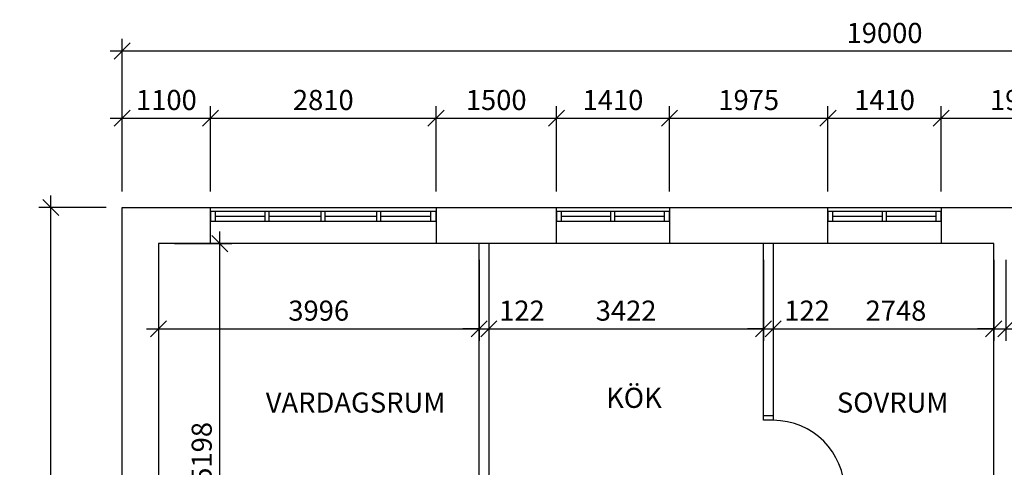
# Model space of a CAD drawing. Extents: x -4300 to 16762, y 23642 to 36431.
# Drawn here: x -4300 to 7970, y 30857 to 36431 of the extents above; entities that cross this region are included whole.
import ezdxf

# ---------------------------------------------------------------- set-up
doc = ezdxf.new("R2010")
doc.units = 0
doc.header["$LTSCALE"] = 100
doc.layers.get('0').update_dxf_attribs({"linetype": 'CONTINUOUS'})
doc.layers.get('DEFPOINTS').update_dxf_attribs({"linetype": 'CONTINUOUS'})
for name, color, linetype in [('A030', 7, 'CONTINUOUS'), ('A030H', 1, 'CONTINUOUS'), ('A035', 3, 'CONTINUOUS'), ('A040', 1, 'CONTINUOUS'), ('A045', 1, 'CONTINUOUS'), ('A046', 1, 'CONTINUOUS'), ('A110', 1, 'CONTINUOUS'), ('Text', 1, 'CONTINUOUS')]:
    doc.layers.add(name, color=color, linetype=linetype)
doc.styles.add('ISO', font='ISO')
doc.styles.get("Standard").update_dxf_attribs({"font": 'ISOCP'})
doc.dimstyles.new('POINT', dxfattribs={"dimscale": 100, "dimtxt": 2.5, "dimasz": 2, "dimexe": 1.5, "dimexo": 2, "dimgap": 1, "dimtad": 1, "dimdec": 0, "dimzin": 0, "dimdsep": 46, "dimtxsty": 'ISO', "dimblk1": 'OBLIQUE', "dimblk2": 'OBLIQUE', "dimsah": 1, "dimcen": 4, "dimdle": 1.5, "dimadec": 0, "dimazin": 0, "dimtfac": 1, "dimtdec": 4, "dimtix": 1, "dimtmove": 2, "dimatfit": 3, "dimldrblk": 'OBLIQUE', "dimfxl": 0, "dimtolj": 1, "dimtzin": 0, "dimarcsym": 0})

# ---------------------------------------------------------------- blocks, each defined once
blk = doc.blocks.new('_OBLIQUE')
at = {"color": 0, "linetype": 'ByBlock'}
blk.add_line((-0.5, -0.5), (0.5, 0.5), dxfattribs=at)
blk = doc.blocks.new('*D4')
at = {"layer": 'A110', "color": 0, "lineweight": -2}
for p, q in [((-3911, 24742), (-3911, 34242)), ((-3222, 34092), (-4061, 34092)), ((-3222, 24892), (-4061, 24892))]:
    blk.add_line(p, q, dxfattribs=at)
at = {"layer": 'DEFPOINTS', "color": 0}
for p in [(-3911, 34092), (-3022, 34092), (-3022, 24892)]:
    blk.add_point(p, dxfattribs=at)
at = {"layer": 'A110', "color": 0, "lineweight": -2, "xscale": 200, "yscale": 200, "zscale": 200}
for p, rotation in [((-3911, 34092), 90), ((-3911, 24892), 270)]:
    blk.add_blockref('_OBLIQUE', p, dxfattribs=dict(at, rotation=rotation))
at = {"layer": 'A110', "color": 0, "insert": (-4136, 29492), "char_height": 250, "attachment_point": 5, "rotation": 90, "style": 'ISO'}
blk.add_mtext('\\A1;9200', dxfattribs=at)
blk = doc.blocks.new('*D6')
at = {"layer": 'A110', "color": 0, "lineweight": -2}
for p, q in [((-3022, 34292), (-3022, 36191)), ((15978, 34292), (15978, 36191)), ((-3172, 36041), (16128, 36041))]:
    blk.add_line(p, q, dxfattribs=at)
at = {"layer": 'DEFPOINTS', "color": 0}
for p in [(15978, 36041), (-3022, 34092), (15978, 34092)]:
    blk.add_point(p, dxfattribs=at)
at = {"layer": 'A110', "color": 0, "lineweight": -2, "xscale": 200, "yscale": 200, "zscale": 200, "rotation": 180}
blk.add_blockref('_OBLIQUE', (-3022, 36041), dxfattribs=at)
at = {"layer": 'A110', "color": 0, "lineweight": -2, "xscale": 200, "yscale": 200, "zscale": 200}
blk.add_blockref('_OBLIQUE', (15978, 36041), dxfattribs=at)
at = {"layer": 'A110', "color": 0, "insert": (6478, 36266), "char_height": 250, "attachment_point": 5, "style": 'ISO'}
blk.add_mtext('\\A1;19000', dxfattribs=at)
blk = doc.blocks.new('*D11')
at = {"layer": 'A110', "color": 0, "lineweight": -2}
for p, q in [((-3022, 34292), (-3022, 35356)), ((-1922, 34292), (-1922, 35356)), ((-3172, 35206), (-1772, 35206))]:
    blk.add_line(p, q, dxfattribs=at)
at = {"layer": 'DEFPOINTS', "color": 0}
for p in [(-1922, 35206), (-3022, 34092), (-1922, 34092)]:
    blk.add_point(p, dxfattribs=at)
at = {"layer": 'A110', "color": 0, "lineweight": -2, "xscale": 200, "yscale": 200, "zscale": 200, "rotation": 180}
blk.add_blockref('_OBLIQUE', (-3022, 35206), dxfattribs=at)
at = {"layer": 'A110', "color": 0, "lineweight": -2, "xscale": 200, "yscale": 200, "zscale": 200}
blk.add_blockref('_OBLIQUE', (-1922, 35206), dxfattribs=at)
at = {"layer": 'A110', "color": 0, "insert": (-2472, 35431), "char_height": 250, "attachment_point": 5, "style": 'ISO'}
blk.add_mtext('\\A1;1100', dxfattribs=at)
blk = doc.blocks.new('*D12')
at = {"layer": 'A110', "color": 0, "lineweight": -2}
for p, q in [((888, 34292), (888, 35356)), ((-2072, 35206), (1038, 35206))]:
    blk.add_line(p, q, dxfattribs=at)
at = {"layer": 'DEFPOINTS', "color": 0}
for p in [(888, 35206), (-1922, 34092), (888, 34092)]:
    blk.add_point(p, dxfattribs=at)
at = {"layer": 'A110', "color": 0, "lineweight": -2, "xscale": 200, "yscale": 200, "zscale": 200, "rotation": 180}
blk.add_blockref('_OBLIQUE', (-1922, 35206), dxfattribs=at)
at = {"layer": 'A110', "color": 0, "lineweight": -2, "xscale": 200, "yscale": 200, "zscale": 200}
blk.add_blockref('_OBLIQUE', (888, 35206), dxfattribs=at)
at = {"layer": 'A110', "color": 0, "insert": (-517, 35431), "char_height": 250, "attachment_point": 5, "style": 'ISO'}
blk.add_mtext('\\A1;2810', dxfattribs=at)
blk = doc.blocks.new('*D13')
at = {"layer": 'A110', "color": 0, "lineweight": -2}
for p, q in [((2388, 34292), (2388, 35356)), ((738, 35206), (2538, 35206))]:
    blk.add_line(p, q, dxfattribs=at)
at = {"layer": 'DEFPOINTS', "color": 0}
for p in [(2388, 35206), (888, 34092), (2388, 34092)]:
    blk.add_point(p, dxfattribs=at)
at = {"layer": 'A110', "color": 0, "lineweight": -2, "xscale": 200, "yscale": 200, "zscale": 200, "rotation": 180}
blk.add_blockref('_OBLIQUE', (888, 35206), dxfattribs=at)
at = {"layer": 'A110', "color": 0, "lineweight": -2, "xscale": 200, "yscale": 200, "zscale": 200}
blk.add_blockref('_OBLIQUE', (2388, 35206), dxfattribs=at)
at = {"layer": 'A110', "color": 0, "insert": (1638, 35431), "char_height": 250, "attachment_point": 5, "style": 'ISO'}
blk.add_mtext('\\A1;1500', dxfattribs=at)
blk = doc.blocks.new('*D14')
at = {"layer": 'A110', "color": 0, "lineweight": -2}
for p, q in [((3798, 34292), (3798, 35356)), ((2238, 35206), (3948, 35206))]:
    blk.add_line(p, q, dxfattribs=at)
at = {"layer": 'DEFPOINTS', "color": 0}
for p in [(3798, 35206), (2388, 34092), (3798, 34092)]:
    blk.add_point(p, dxfattribs=at)
at = {"layer": 'A110', "color": 0, "lineweight": -2, "xscale": 200, "yscale": 200, "zscale": 200, "rotation": 180}
blk.add_blockref('_OBLIQUE', (2388, 35206), dxfattribs=at)
at = {"layer": 'A110', "color": 0, "lineweight": -2, "xscale": 200, "yscale": 200, "zscale": 200}
blk.add_blockref('_OBLIQUE', (3798, 35206), dxfattribs=at)
at = {"layer": 'A110', "color": 0, "insert": (3093, 35431), "char_height": 250, "attachment_point": 5, "style": 'ISO'}
blk.add_mtext('\\A1;1410', dxfattribs=at)
blk = doc.blocks.new('*D15')
at = {"layer": 'A110', "color": 0, "lineweight": -2}
for p, q in [((5773, 34292), (5773, 35356)), ((3648, 35206), (5923, 35206))]:
    blk.add_line(p, q, dxfattribs=at)
at = {"layer": 'DEFPOINTS', "color": 0}
for p in [(5773, 35206), (3798, 34092), (5773, 34092)]:
    blk.add_point(p, dxfattribs=at)
at = {"layer": 'A110', "color": 0, "lineweight": -2, "xscale": 200, "yscale": 200, "zscale": 200, "rotation": 180}
blk.add_blockref('_OBLIQUE', (3798, 35206), dxfattribs=at)
at = {"layer": 'A110', "color": 0, "lineweight": -2, "xscale": 200, "yscale": 200, "zscale": 200}
blk.add_blockref('_OBLIQUE', (5773, 35206), dxfattribs=at)
at = {"layer": 'A110', "color": 0, "insert": (4785, 35431), "char_height": 250, "attachment_point": 5, "style": 'ISO'}
blk.add_mtext('\\A1;1975', dxfattribs=at)
blk = doc.blocks.new('*D16')
at = {"layer": 'A110', "color": 0, "lineweight": -2}
for p, q in [((7183, 34292), (7183, 35356)), ((5623, 35206), (7333, 35206))]:
    blk.add_line(p, q, dxfattribs=at)
at = {"layer": 'DEFPOINTS', "color": 0}
for p in [(7183, 35206), (5773, 34092), (7183, 34092)]:
    blk.add_point(p, dxfattribs=at)
at = {"layer": 'A110', "color": 0, "lineweight": -2, "xscale": 200, "yscale": 200, "zscale": 200, "rotation": 180}
blk.add_blockref('_OBLIQUE', (5773, 35206), dxfattribs=at)
at = {"layer": 'A110', "color": 0, "lineweight": -2, "xscale": 200, "yscale": 200, "zscale": 200}
blk.add_blockref('_OBLIQUE', (7183, 35206), dxfattribs=at)
at = {"layer": 'A110', "color": 0, "insert": (6478, 35431), "char_height": 250, "attachment_point": 5, "style": 'ISO'}
blk.add_mtext('\\A1;1410', dxfattribs=at)
blk = doc.blocks.new('*D17')
at = {"layer": 'A110', "color": 0, "lineweight": -2}
for p, q in [((9158, 34292), (9158, 35356)), ((7033, 35206), (9308, 35206))]:
    blk.add_line(p, q, dxfattribs=at)
at = {"layer": 'DEFPOINTS', "color": 0}
for p in [(9158, 35206), (7183, 34092), (9158, 34092)]:
    blk.add_point(p, dxfattribs=at)
at = {"layer": 'A110', "color": 0, "lineweight": -2, "xscale": 200, "yscale": 200, "zscale": 200, "rotation": 180}
blk.add_blockref('_OBLIQUE', (7183, 35206), dxfattribs=at)
at = {"layer": 'A110', "color": 0, "lineweight": -2, "xscale": 200, "yscale": 200, "zscale": 200}
blk.add_blockref('_OBLIQUE', (9158, 35206), dxfattribs=at)
at = {"layer": 'A110', "color": 0, "insert": (8170, 35431), "char_height": 250, "attachment_point": 5, "style": 'ISO'}
blk.add_mtext('\\A1;1975', dxfattribs=at)
blk = doc.blocks.new('*D39')
at = {"layer": 'A110', "color": 0, "lineweight": -2}
for p, q in [((-1807, 28294), (-1807, 33792)), ((-2372, 33642), (-1657, 33642))]:
    blk.add_line(p, q, dxfattribs=at)
at = {"layer": 'DEFPOINTS', "color": 0}
for p in [(-2572, 33642), (-1807, 33642), (-2572, 28444)]:
    blk.add_point(p, dxfattribs=at)
at = {"layer": 'A110', "color": 0, "lineweight": -2, "xscale": 200, "yscale": 200, "zscale": 200}
for p, rotation in [((-1807, 33642), 90), ((-1807, 28444), 270)]:
    blk.add_blockref('_OBLIQUE', p, dxfattribs=dict(at, rotation=rotation))
at = {"layer": 'A110', "color": 0, "insert": (-2032, 31043), "char_height": 250, "attachment_point": 5, "rotation": 90, "style": 'ISO'}
blk.add_mtext('\\A1;5198', dxfattribs=at)
blk = doc.blocks.new('*D40')
at = {"layer": 'A110', "color": 0, "lineweight": -2}
for p, q in [((-2572, 33442), (-2572, 32433)), ((1424, 33442), (1424, 32433)), ((-2722, 32583), (1574, 32583))]:
    blk.add_line(p, q, dxfattribs=at)
at = {"layer": 'DEFPOINTS', "color": 0}
for p in [(-2572, 33642), (1424, 33642), (1424, 32583)]:
    blk.add_point(p, dxfattribs=at)
at = {"layer": 'A110', "color": 0, "lineweight": -2, "xscale": 200, "yscale": 200, "zscale": 200, "rotation": 180}
blk.add_blockref('_OBLIQUE', (-2572, 32583), dxfattribs=at)
at = {"layer": 'A110', "color": 0, "lineweight": -2, "xscale": 200, "yscale": 200, "zscale": 200}
blk.add_blockref('_OBLIQUE', (1424, 32583), dxfattribs=at)
at = {"layer": 'A110', "color": 0, "insert": (-574, 32808), "char_height": 250, "attachment_point": 5, "style": 'ISO'}
blk.add_mtext('\\A1;3996', dxfattribs=at)
blk = doc.blocks.new('*D41')
at = {"layer": 'A110', "color": 0, "lineweight": -2}
for p, q in [((1546, 33442), (1546, 32433)), ((1424, 32583), (1224, 32583)), ((1424, 32583), (1546, 32583)), ((1546, 32583), (1746, 32583))]:
    blk.add_line(p, q, dxfattribs=at)
at = {"layer": 'DEFPOINTS', "color": 0}
for p in [(1424, 33642), (1546, 33642), (1546, 32583)]:
    blk.add_point(p, dxfattribs=at)
at = {"layer": 'A110', "color": 0, "lineweight": -2, "xscale": 200, "yscale": 200, "zscale": 200}
blk.add_blockref('_OBLIQUE', (1424, 32583), dxfattribs=at)
at = {"layer": 'A110', "color": 0, "lineweight": -2, "xscale": 200, "yscale": 200, "zscale": 200, "rotation": 180}
blk.add_blockref('_OBLIQUE', (1546, 32583), dxfattribs=at)
at = {"layer": 'A110', "color": 0, "insert": (1959, 32808), "char_height": 250, "attachment_point": 5, "style": 'ISO'}
blk.add_mtext('\\A1;122', dxfattribs=at)
blk = doc.blocks.new('*D42')
at = {"layer": 'A110', "color": 0, "lineweight": -2}
for p, q in [((4968, 33442), (4968, 32433)), ((1396, 32583), (5118, 32583))]:
    blk.add_line(p, q, dxfattribs=at)
at = {"layer": 'DEFPOINTS', "color": 0}
for p in [(1546, 33642), (4968, 33642), (4968, 32583)]:
    blk.add_point(p, dxfattribs=at)
at = {"layer": 'A110', "color": 0, "lineweight": -2, "xscale": 200, "yscale": 200, "zscale": 200, "rotation": 180}
blk.add_blockref('_OBLIQUE', (1546, 32583), dxfattribs=at)
at = {"layer": 'A110', "color": 0, "lineweight": -2, "xscale": 200, "yscale": 200, "zscale": 200}
blk.add_blockref('_OBLIQUE', (4968, 32583), dxfattribs=at)
at = {"layer": 'A110', "color": 0, "insert": (3257, 32808), "char_height": 250, "attachment_point": 5, "style": 'ISO'}
blk.add_mtext('\\A1;3422', dxfattribs=at)
blk = doc.blocks.new('*D43')
at = {"layer": 'A110', "color": 0, "lineweight": -2}
for p, q in [((5090, 33442), (5090, 32433)), ((4968, 32583), (4768, 32583)), ((4968, 32583), (5090, 32583)), ((5090, 32583), (5290, 32583))]:
    blk.add_line(p, q, dxfattribs=at)
at = {"layer": 'DEFPOINTS', "color": 0}
for p in [(4968, 33642), (5090, 33642), (5090, 32583)]:
    blk.add_point(p, dxfattribs=at)
at = {"layer": 'A110', "color": 0, "lineweight": -2, "xscale": 200, "yscale": 200, "zscale": 200}
blk.add_blockref('_OBLIQUE', (4968, 32583), dxfattribs=at)
at = {"layer": 'A110', "color": 0, "lineweight": -2, "xscale": 200, "yscale": 200, "zscale": 200, "rotation": 180}
blk.add_blockref('_OBLIQUE', (5090, 32583), dxfattribs=at)
at = {"layer": 'A110', "color": 0, "insert": (5512, 32808), "char_height": 250, "attachment_point": 5, "style": 'ISO'}
blk.add_mtext('\\A1;122', dxfattribs=at)
blk = doc.blocks.new('*D44')
at = {"layer": 'A110', "color": 0, "lineweight": -2}
for p, q in [((7838, 33442), (7838, 32433)), ((4940, 32583), (7988, 32583))]:
    blk.add_line(p, q, dxfattribs=at)
at = {"layer": 'DEFPOINTS', "color": 0}
for p in [(5090, 33642), (7838, 33642), (7838, 32583)]:
    blk.add_point(p, dxfattribs=at)
at = {"layer": 'A110', "color": 0, "lineweight": -2, "xscale": 200, "yscale": 200, "zscale": 200, "rotation": 180}
blk.add_blockref('_OBLIQUE', (5090, 32583), dxfattribs=at)
at = {"layer": 'A110', "color": 0, "lineweight": -2, "xscale": 200, "yscale": 200, "zscale": 200}
blk.add_blockref('_OBLIQUE', (7838, 32583), dxfattribs=at)
at = {"layer": 'A110', "color": 0, "insert": (6620, 32808), "char_height": 250, "attachment_point": 5, "style": 'ISO'}
blk.add_mtext('\\A1;2748', dxfattribs=at)
blk = doc.blocks.new('*D45')
at = {"layer": 'A110', "color": 0, "lineweight": -2}
for p, q in [((7988, 33442), (7988, 32433)), ((7838, 32583), (7638, 32583)), ((7838, 32583), (7988, 32583)), ((7988, 32583), (8188, 32583))]:
    blk.add_line(p, q, dxfattribs=at)
at = {"layer": 'DEFPOINTS', "color": 0}
for p in [(7838, 33642), (7988, 33642), (7988, 32583)]:
    blk.add_point(p, dxfattribs=at)
at = {"layer": 'A110', "color": 0, "lineweight": -2, "xscale": 200, "yscale": 200, "zscale": 200}
blk.add_blockref('_OBLIQUE', (7838, 32583), dxfattribs=at)
at = {"layer": 'A110', "color": 0, "lineweight": -2, "xscale": 200, "yscale": 200, "zscale": 200, "rotation": 180}
blk.add_blockref('_OBLIQUE', (7988, 32583), dxfattribs=at)
at = {"layer": 'A110', "color": 0, "insert": (8388, 32808), "char_height": 250, "attachment_point": 5, "style": 'ISO'}
blk.add_mtext('\\A1;150', dxfattribs=at)
blk = doc.blocks.new('*D46')
at = {"layer": 'A110', "color": 0, "lineweight": -2}
for p, q in [((11410, 33442), (11410, 32433)), ((7838, 32583), (11560, 32583))]:
    blk.add_line(p, q, dxfattribs=at)
at = {"layer": 'DEFPOINTS', "color": 0}
for p in [(7988, 33642), (11410, 33642), (11410, 32583)]:
    blk.add_point(p, dxfattribs=at)
at = {"layer": 'A110', "color": 0, "lineweight": -2, "xscale": 200, "yscale": 200, "zscale": 200, "rotation": 180}
blk.add_blockref('_OBLIQUE', (7988, 32583), dxfattribs=at)
at = {"layer": 'A110', "color": 0, "lineweight": -2, "xscale": 200, "yscale": 200, "zscale": 200}
blk.add_blockref('_OBLIQUE', (11410, 32583), dxfattribs=at)
at = {"layer": 'A110', "color": 0, "insert": (9699, 32808), "char_height": 250, "attachment_point": 5, "style": 'ISO'}
blk.add_mtext('\\A1;3422', dxfattribs=at)
blk = doc.blocks.new('*U77')
at = {"layer": 'A045'}
for p, q in [((2810, 60), (0, 60)), ((0, 60), (0, -60)), ((62.5, -60), (62.5, 60)), ((62.5, 0), (680, 0)), ((680, -60), (680, 60)), ((730, -60), (730, 60)), ((730, 0), (1380, 0)), ((1380, -60), (1380, 60)), ((1430, -60), (1430, 60)), ((1430, 0), (2072.5, 0)), ((2072.5, -60), (2072.5, 60)), ((2122.5, -60), (2122.5, 60)), ((2122.5, 0), (2747.5, 0)), ((2747.5, -60), (2747.5, 60)), ((2810, -60), (2810, 60)), ((0, -60), (2810, -60))]:
    blk.add_line(p, q, dxfattribs=at)
blk = doc.blocks.new('*U78')
at = {"layer": 'A046'}
for p, q in [((60, 61), (0, 61)), ((0, 61), (0, -61)), ((60, -61), (60, 61)), ((950, -61), (950, 61)), ((950, 61), (1010, 61)), ((1010, 61), (1010, -61)), ((0, -61), (60, -61)), ((60, -61), (60, -951)), ((1010, -61), (950, -61))]:
    blk.add_line(p, q, dxfattribs=at)
blk.add_arc((60, -61), 890, 270, 0, dxfattribs=at)
blk = doc.blocks.new('*U80')
at = {"layer": 'A045'}
for p, q in [((1410, 60), (0, 60)), ((0, 60), (0, -60)), ((62.5, -60), (62.5, 60)), ((62.5, 0), (680, 0)), ((680, -60), (680, 60)), ((730, -60), (730, 60)), ((730, 0), (1347.5, 0)), ((1347.5, -60), (1347.5, 60)), ((1410, -60), (1410, 60)), ((0, -60), (1410, -60))]:
    blk.add_line(p, q, dxfattribs=at)
blk = doc.blocks.new('*U81')
at = {"layer": 'A045'}
for p, q in [((705, 60), (-705, 60)), ((-705, 60), (-705, -60)), ((-642.5, -60), (-642.5, 60)), ((-642.5, 0), (-25, 0)), ((-25, -60), (-25, 60)), ((25, -60), (25, 60)), ((25, 0), (642.5, 0)), ((642.5, -60), (642.5, 60)), ((705, -60), (705, 60)), ((-705, -60), (705, -60))]:
    blk.add_line(p, q, dxfattribs=at)

msp = doc.modelspace()

# ---------------------------------------------------------------- linework, layer by layer
at = {"layer": 'A030'}
for p, q in [((-3022.2, 24892.3), (-3022.2, 34092.3)), ((-3022.2, 34092.3), (-1922.2, 34092.3)), ((-1922.2, 33642.3), (-1922.2, 34092.3)), ((887.8, 34092.3), (2387.8, 34092.3)), ((887.8, 34092.3), (887.8, 33642.3)), ((2387.8, 33642.3), (2387.8, 34092.3)), ((3797.8, 34092.3), (5772.8, 34092.3)), ((3797.8, 34092.3), (3797.8, 33642.3)), ((5772.8, 33642.3), (5772.8, 34092.3)), ((7182.8, 34092.3), (9157.8, 34092.3)), ((7182.8, 34092.3), (7182.8, 33642.3)), ((-2572.2, 33642.3), (-2572.2, 25342.3)), ((-1922.2, 33642.3), (-2572.2, 33642.3)), ((2387.8, 33642.3), (887.8, 33642.3)), ((5772.8, 33642.3), (3797.8, 33642.3)), ((7837.8, 33642.3), (7182.8, 33642.3))]:
    msp.add_line(p, q, dxfattribs=at)
at = {"layer": 'A030H'}
for p, q in [((-1922.2, 34092.3), (887.8, 34092.3)), ((2387.8, 34092.3), (3797.8, 34092.3)), ((5772.8, 34092.3), (7182.8, 34092.3)), ((887.8, 33642.3), (-1922.2, 33642.3)), ((3797.8, 33642.3), (2387.8, 33642.3)), ((7182.8, 33642.3), (5772.8, 33642.3))]:
    msp.add_line(p, q, dxfattribs=at)
at = {"layer": 'A035'}
msp.add_line((7837.8, 29792.3), (7837.8, 33642.3), dxfattribs=at)
at = {"layer": 'A040'}
for p, q in [((1423.8, 29627.3), (1423.8, 33642.3)), ((1545.8, 33642.3), (1545.8, 29792.3)), ((4967.8, 31502.3), (4967.8, 33642.3)), ((5089.8, 33642.3), (5089.8, 31502.3)), ((4967.8, 31502.3), (5089.8, 31502.3))]:
    msp.add_line(p, q, dxfattribs=at)

# ---------------------------------------------------------------- block references
at = {"layer": 'A045'}
for name, p in [('*U77', (-1922.2, 33982.3)), ('*U80', (2387.8, 33982.3)), ('*U81', (6477.8, 33982.3))]:
    msp.add_blockref(name, p, dxfattribs=at)
at = {"layer": 'A046', "rotation": 90}
msp.add_blockref('*U78', (5028.8, 30492.3), dxfattribs=at)

# ---------------------------------------------------------------- texts
at = {"layer": 'Text', "char_height": 250, "attachment_point": 1}
for s, insert, width in [('KÖK', (3007.7, 31847.1), 2517.7), ('VARDAGSRUM', (-1233.9, 31788.5), 2899.9), ('SOVRUM', (5884.1, 31788.5), 1798.4)]:
    msp.add_mtext(s, dxfattribs=dict(at, insert=insert, width=width))

# ---------------------------------------------------------------- dimensions: what is measured, and where the dimension line sits
at = {"layer": 'A110', "color": 1}
dim = msp.add_linear_dim(base=(15977.8, 36041.5), p1=(-3022.2, 34092.3), p2=(15977.8, 34092.3), dimstyle='POINT', dxfattribs=at)
dim.commit()
dim.dimension.update_dxf_attribs({"geometry": '*D6', "text_midpoint": (6477.8, 36266.5), "dimtype": 160})
for base, p1, p2, picture, middle in [((-1922.2, 35206), (-3022.2, 34092.3), (-1922.2, 34092.3), '*D11', (-2472.2, 35431)), ((1423.8, 32582.6), (-2572.2, 33642.3), (1423.8, 33642.3), '*D40', (-574.2, 32807.6))]:
    dim = msp.add_linear_dim(base=base, p1=p1, p2=p2, dimstyle='POINT', dxfattribs=at)
    dim.commit()
    dim.dimension.update_dxf_attribs({"geometry": picture, "text_midpoint": middle})
for base, p1, p2, picture, middle in [((887.8, 35206), (-1922.2, 34092.3), (887.8, 34092.3), '*D12', (-517.2, 35431)), ((2387.8, 35206), (887.8, 34092.3), (2387.8, 34092.3), '*D13', (1637.8, 35431)), ((3797.8, 35206), (2387.8, 34092.3), (3797.8, 34092.3), '*D14', (3092.8, 35431)), ((5772.8, 35206), (3797.8, 34092.3), (5772.8, 34092.3), '*D15', (4785.3, 35431)), ((7182.8, 35206), (5772.8, 34092.3), (7182.8, 34092.3), '*D16', (6477.8, 35431)), ((9157.8, 35206), (7182.8, 34092.3), (9157.8, 34092.3), '*D17', (8170.3, 35431)), ((4967.8, 32582.6), (1545.8, 33642.3), (4967.8, 33642.3), '*D42', (3256.8, 32807.6)), ((11409.8, 32582.6), (7987.8, 33642.3), (11409.8, 33642.3), '*D46', (9698.8, 32807.6))]:
    dim = msp.add_linear_dim(base=base, p1=p1, p2=p2, dimstyle='POINT', override={"dimse1": 1}, dxfattribs=at)
    dim.commit()
    dim.dimension.update_dxf_attribs({"geometry": picture, "text_midpoint": middle})
dim = msp.add_linear_dim(base=(-3911.4, 34092.3), p1=(-3022.2, 24892.3), p2=(-3022.2, 34092.3), angle=90, dimstyle='POINT', dxfattribs=at)
dim.commit()
dim.dimension.update_dxf_attribs({"geometry": '*D4', "text_midpoint": (-4136.4, 29492.3)})
dim = msp.add_linear_dim(base=(-1807.4, 33642.3), p1=(-2572.2, 28444.3), p2=(-2572.2, 33642.3), angle=90, dimstyle='POINT', override={"dimse1": 1}, dxfattribs=at)
dim.commit()
dim.dimension.update_dxf_attribs({"geometry": '*D39', "text_midpoint": (-2032.4, 31043.3)})
for base, p1, p2, picture, middle in [((1545.8, 32582.6), (1423.8, 33642.3), (1545.8, 33642.3), '*D41', (1959.2, 32807.6)), ((5089.8, 32582.6), (4967.8, 33642.3), (5089.8, 33642.3), '*D43', (5511.6, 32807.6)), ((7837.8, 32582.6), (5089.8, 33642.3), (7837.8, 33642.3), '*D44', (6619.6, 32807.6)), ((7987.8, 32582.6), (7837.8, 33642.3), (7987.8, 33642.3), '*D45', (8387.9, 32807.6))]:
    dim = msp.add_linear_dim(base=base, p1=p1, p2=p2, dimstyle='POINT', override={"dimse1": 1}, dxfattribs=at)
    dim.commit()
    dim.dimension.update_dxf_attribs({"geometry": picture, "text_midpoint": middle, "dimtype": 160})

doc.saveas('drawing.dxf')
